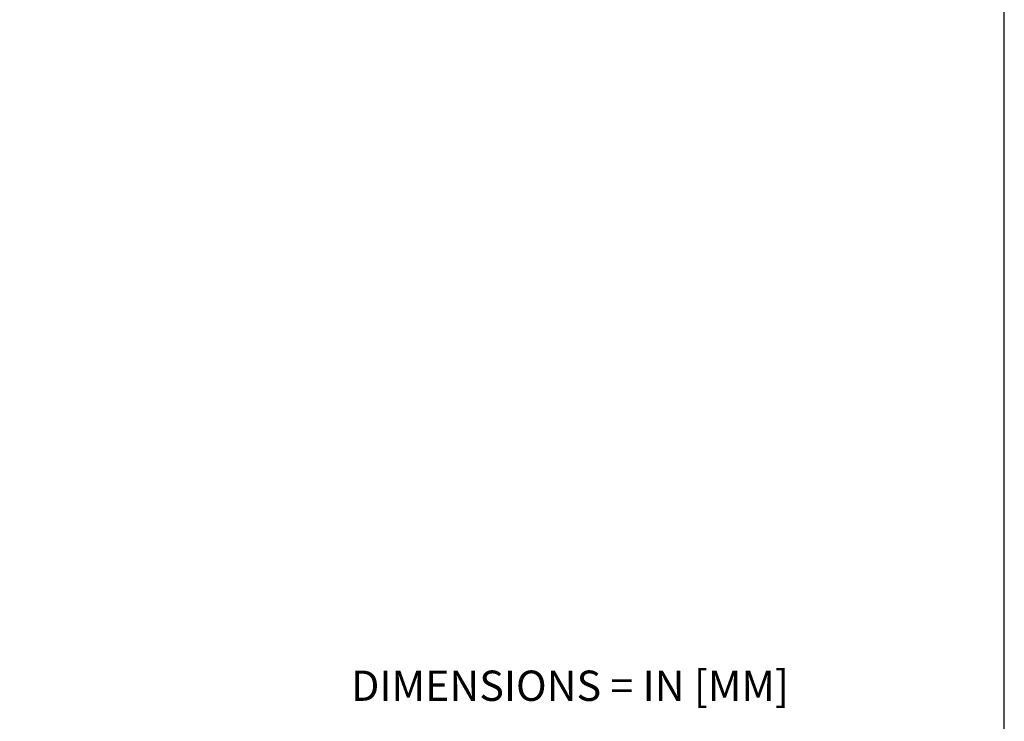
# Model space of a CAD drawing. Extents: x 0 to 85, y 0 to 77.
# Drawn here: x 33.5 to 41.7, y 54.5 to 60.3 of the extents above; entities that cross this region are included whole.
import ezdxf
from ezdxf.enums import TextEntityAlignment as Align

# ---------------------------------------------------------------- set-up
doc = ezdxf.new("R2010")
doc.units = 0
doc.header["$LTSCALE"] = 0.25
doc.header["$MEASUREMENT"] = 0
doc.layers.add('FORMAT SHEET 2', color=6, linetype='CONTINUOUS')
doc.layers.add('TEXT', color=7, linetype='CONTINUOUS')
doc.styles.add('RD25', font='ROMAND.shx', dxfattribs={"height": 0.25})
doc.styles.add('ROMAND', font='ROMAND.SHX')
doc.styles.add('RS10', font='ROMANS.shx', dxfattribs={"height": 0.1})

# ---------------------------------------------------------------- blocks, each defined once
blk = doc.blocks.new('SHEET 2')
at = {"layer": 'FORMAT SHEET 2', "color": 6}
blk.add_lwpolyline([(0.66, 21.29), (0.66, 0.67), (33.34, 0.67), (33.34, 21.29)], close=True, dxfattribs=at)
at = {"layer": 'FORMAT SHEET 2', "color": 7, "style": 'RD25'}
for tag, p in [('DRAWING_NAME', (30.1525, 2.488)), ('DRAWING_NAME', (30.1525, 2.0332)), ('NUMBER', (30.69, 1.2538)), ('REV', (32.89, 1.2538))]:
    blk.add_attdef(tag, text='', height=0.25, dxfattribs=at).set_placement(p, align=Align.MIDDLE)
at = {"layer": 'FORMAT SHEET 2', "color": 1, "style": 'RS10'}
for tag, p in [('FILE', (28.9205, 0.7811)), ('2', (32.3114, 0.7771))]:
    blk.add_attdef(tag, text='', height=0.1, dxfattribs=at).set_placement(p, align=Align.RIGHT)
blk.add_attdef('SCALE', text='', height=0.1, dxfattribs=at).set_placement((30.3066, 0.8298), align=Align.MIDDLE_LEFT)
blk.add_attdef('XX', text='', height=0.1, dxfattribs=at).set_placement((32.9101, 0.8298), align=Align.MIDDLE)

msp = doc.modelspace()

# ---------------------------------------------------------------- block references
at = {"layer": 'FORMAT SHEET 2', "xscale": 1.25, "yscale": 1.25, "zscale": 1.25}
msp.add_blockref('SHEET 2', (0, 49.5), dxfattribs=at)

# ---------------------------------------------------------------- texts
at = {"layer": 'TEXT', "color": 7, "style": 'ROMAND'}
msp.add_text('DIMENSIONS = IN [MM]', height=0.25, dxfattribs=at).set_placement((38.0891, 54.8162), align=Align.MIDDLE_CENTER)

doc.saveas('drawing.dxf')
